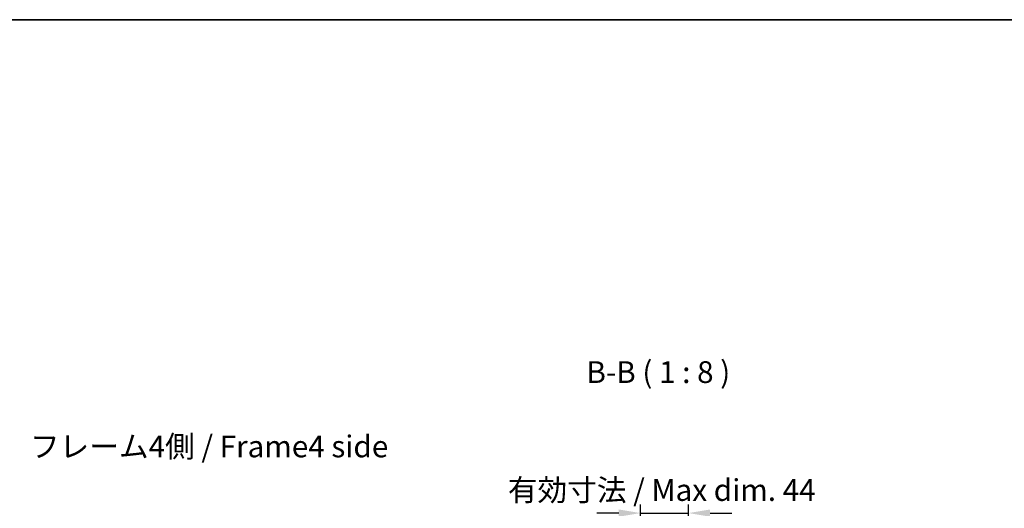
# Model space of a CAD drawing. Units: millimetres. Extents: x 0 to 11595, y 0 to 2529.
# Drawn here: x 2313 to 3218, y 1799 to 2248 of the extents above; entities that cross this region are included whole.
import ezdxf

# ---------------------------------------------------------------- set-up
doc = ezdxf.new("R2010")
doc.units = ezdxf.units.MM
for name, color, linetype, lineweight in [('AM_5', 3, 'Continuous', 25), ('Border (ISO)', 7, 'Continuous', 35), ('Symbol (ISO)', 7, 'Continuous', 18)]:
    doc.layers.add(name, color=color, linetype=linetype, lineweight=lineweight)
doc.styles.add('Note Text (TK)', font='txt')
doc.dimstyles.new('Default - Method 1b (TK)', dxfattribs={"dimscale": 2.5, "dimtxt": 2.5, "dimasz": 2.5, "dimexe": 1, "dimexo": 1.5, "dimgap": 1, "dimtad": 1, "dimtoh": 1, "dimrnd": 1e-08, "dimdsep": 46, "dimtxsty": 'Note Text (TK)', "dimcen": 0.09, "dimdle": 5, "dimclrd": 100, "dimclre": 100, "dimclrt": 7, "dimadec": 1, "dimazin": 1, "dimtfac": 1, "dimtmove": 0, "dimatfit": 3, "dimfxl": 1, "dimtolj": 1, "dimlwd": -1, "dimlwe": -1, "dimarcsym": 0})

# ---------------------------------------------------------------- blocks, each defined once
blk = doc.blocks.new('図面枠 tk図枠')
at = {"layer": 'Border (ISO)'}
blk.add_line((14.5, 289), (405.5, 289), dxfattribs=at)
blk = doc.blocks.new('*D42')
at = {"layer": 'AM_5', "color": 100}
for p, q in [((2883.89, 1665.65), (2883.89, 1802.54)), ((2927.94, 1665.65), (2927.94, 1802.54)), ((2863.89, 1794.54), (2843.89, 1794.54)), ((2883.89, 1794.54), (2927.94, 1794.54)), ((2947.94, 1794.54), (2967.94, 1794.54))]:
    blk.add_line(p, q, dxfattribs=at)
for points in [[(2863.89, 1797.88), (2863.89, 1791.21), (2883.89, 1794.54)], [(2947.94, 1797.88), (2947.94, 1791.21), (2927.94, 1794.54)]]:
    blk.add_solid(points, dxfattribs=at)
at = {"layer": 'Defpoints', "color": 0}
for p in [(2927.94, 1794.54), (2883.89, 1653.65), (2927.94, 1653.65)]:
    blk.add_point(p, dxfattribs=at)
at = {"layer": 'AM_5', "color": 7, "insert": (2755.86, 1815.73), "char_height": 20, "attachment_point": 4, "style": 'Note Text (TK)'}
blk.add_mtext('\\A1; 有効寸法 / Max dim. 44', dxfattribs=at)

msp = doc.modelspace()

# ---------------------------------------------------------------- block references
at = {"xscale": 8, "yscale": 8, "zscale": 8}
msp.add_blockref('図面枠 tk図枠', (871.5, -64), dxfattribs=at)

# ---------------------------------------------------------------- texts
at = {"layer": 'Symbol (ISO)', "color": 7, "insert": (2834.2213, 1907.8511), "char_height": 20, "attachment_point": 7, "style": 'Note Text (TK)'}
msp.add_mtext('B-B ( 1 : 8 )', dxfattribs=at)
at = {"layer": 'Symbol (ISO)', "color": 7, "insert": (2322.6881, 1853.2201), "char_height": 20, "width": 337.894745, "attachment_point": 4, "line_spacing_factor": 1.5, "style": 'Note Text (TK)'}
msp.add_mtext('{フレーム4側 / Frame4 side}', dxfattribs=at)

# ---------------------------------------------------------------- dimensions: what is measured, and where the dimension line sits
at = {"layer": 'AM_5'}
dim = msp.add_linear_dim(base=(2927.94, 1794.545), p1=(2883.89, 1653.6518), p2=(2927.94, 1653.6518), angle=180, text=' 有効寸法 / Max dim. 44', dimstyle='Default - Method 1b (TK)', override={"dimscale": 0, "dimtxt": 20, "dimasz": 20, "dimexe": 8, "dimexo": 12, "dimgap": 8, "dimtoh": 0, "dimdec": 2, "dimcen": 0.72, "dimtp": 0, "dimtm": 0, "dimtdec": 2, "dimtix": 0, "dimtofl": 1, "dimtmove": 0, "dimatfit": 1}, dxfattribs=at)
dim.commit()
dim.dimension.update_dxf_attribs({"geometry": '*D42', "text_midpoint": (2905.915, 1794.545), "dimtype": 160})

doc.saveas('drawing.dxf')
